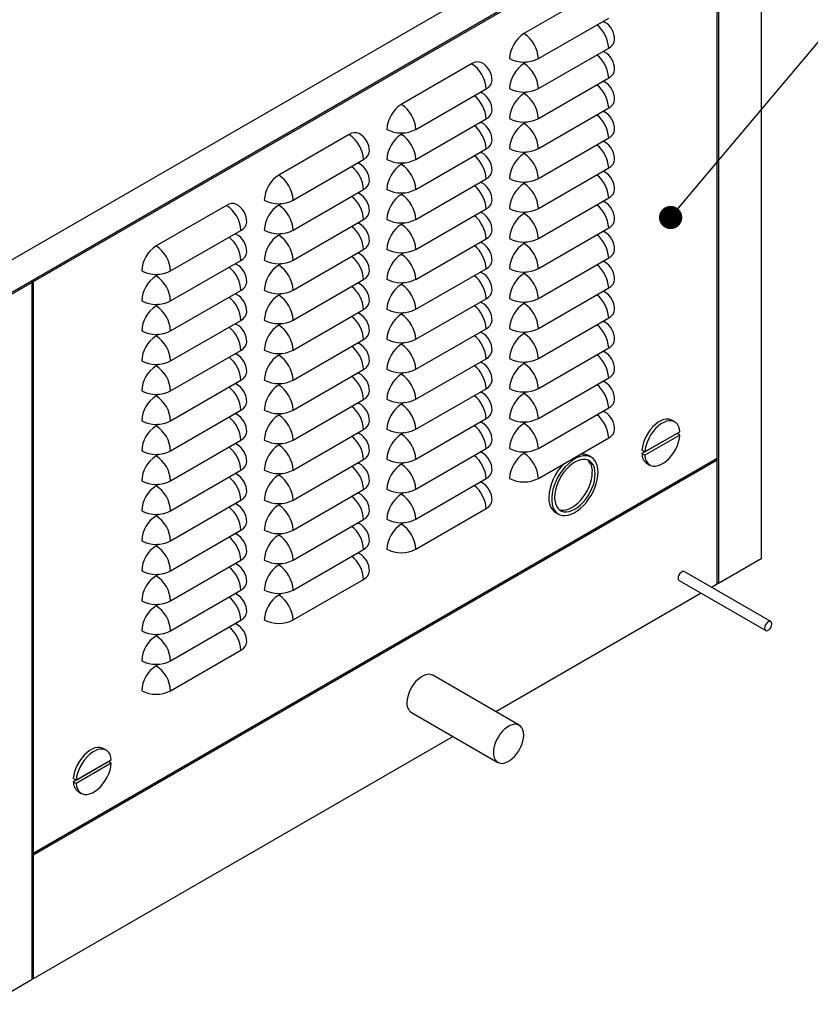
# Model space of a CAD drawing. Units: inches. Extents: x 0.3 to 10.6, y 0.4 to 8.2.
# Drawn here: x 2.5 to 3.5, y 4.7 to 6 of the extents above; entities that cross this region are included whole.
import ezdxf

# ---------------------------------------------------------------- set-up
doc = ezdxf.new("R2010")
doc.units = ezdxf.units.IN
doc.header["$MEASUREMENT"] = 0
doc.linetypes.add('SLD-Solid', pattern=[0])
doc.layers.add('DIMENSIONS', color=248, linetype='SLD-Solid')
doc.styles.get("Standard").update_dxf_attribs({"font": 'GOTHIC.TTF'})
doc.dimstyles.new('SLDDIMSTYLE6', dxfattribs={"dimtxt": 0.18, "dimasz": 0.03, "dimexe": 0, "dimexo": 0.0625, "dimgap": 0, "dimtad": 0, "dimtih": 1, "dimtoh": 1, "dimdec": 0, "dimrnd": 1e-09, "dimzin": 0, "dimdsep": 46, "dimtxsty": 'Standard', "dimblk1": 'DOT', "dimblk2": 'DOT', "dimsah": 1, "dimcen": 0.09, "dimadec": 0, "dimazin": 0, "dimtfac": 0.03, "dimtdec": 0, "dimtofl": 0, "dimtmove": 0, "dimatfit": 3, "dimldrblk": 'DOT', "dimfxl": 1, "dimfrac": 2, "dimtolj": 1, "dimtzin": 0, "dimarcsym": 0})

# ---------------------------------------------------------------- blocks, each defined once
blk = doc.blocks.new('_Dot')
at = {"color": 0, "linetype": 'ByBlock', "lineweight": -2}
blk.add_line((-0.5, 0), (-1, 0), dxfattribs=at)
at = {"color": 0, "linetype": 'ByBlock', "const_width": 0.5}
blk.add_lwpolyline([(-0.25, 0, 1), (0.25, 0, 1)], format="xyb", close=True, dxfattribs=at)

msp = doc.modelspace()

# ---------------------------------------------------------------- linework, layer by layer
at = {"color": 7, "linetype": 'SLD-Solid'}
for p, q in [((3.46746, 6.23533), (2.47194, 5.66063)), ((2.47194, 5.619), (3.46746, 6.1937)), ((3.46746, 6.19101), (3.46746, 5.29172)), ((3.41089, 6.15835), (2.52851, 5.64897)), ((3.41089, 5.42108), (3.41089, 6.15835)), ((3.41238, 6.15921), (3.41238, 5.25992)), ((3.2523, 6.02144), (3.1616, 5.96908)), ((3.18021, 5.93685), (3.27091, 5.98921)), ((3.26346, 5.98491), (3.26426, 5.98464)), ((3.26426, 5.98464), (3.26546, 5.98406)), ((3.18021, 5.89817), (3.27091, 5.95053)), ((3.26346, 5.94623), (3.26426, 5.94596)), ((3.26426, 5.94596), (3.26546, 5.94539)), ((3.16533, 5.93256), (3.1616, 5.9304)), ((3.09413, 5.93013), (3.00344, 5.87777)), ((3.18021, 5.85949), (3.27091, 5.91185)), ((3.26346, 5.90755), (3.26426, 5.90728)), ((3.26426, 5.90728), (3.26546, 5.90671)), ((3.02204, 5.84554), (3.11274, 5.8979)), ((3.10529, 5.8936), (3.10609, 5.89333)), ((3.10609, 5.89333), (3.10729, 5.89275)), ((3.16533, 5.89388), (3.1616, 5.89173)), ((3.18021, 5.82082), (3.27091, 5.87317)), ((3.26346, 5.86888), (3.26426, 5.8686)), ((3.26426, 5.8686), (3.26546, 5.86803)), ((3.02204, 5.80686), (3.11274, 5.85922)), ((3.10529, 5.85492), (3.10609, 5.85465)), ((3.16533, 5.8552), (3.1616, 5.85305)), ((3.10609, 5.85465), (3.10729, 5.85408)), ((2.93596, 5.83882), (2.84527, 5.78646)), ((3.00716, 5.84125), (3.00344, 5.83909)), ((3.18021, 5.78214), (3.27091, 5.8345)), ((3.26346, 5.8302), (3.26426, 5.82993)), ((3.26426, 5.82993), (3.26546, 5.82935)), ((3.02204, 5.76819), (3.11274, 5.82054)), ((2.86387, 5.75423), (2.95457, 5.80659)), ((3.10529, 5.81624), (3.10609, 5.81597)), ((3.10609, 5.81597), (3.10729, 5.8154)), ((3.16533, 5.81652), (3.1616, 5.81437)), ((2.94712, 5.80229), (2.94792, 5.80202)), ((2.94792, 5.80202), (2.94912, 5.80145)), ((3.00716, 5.80257), (3.00344, 5.80042)), ((3.18021, 5.74346), (3.27091, 5.79582)), ((3.26346, 5.79152), (3.26426, 5.79125)), ((3.02204, 5.72951), (3.11274, 5.78187)), ((3.26426, 5.79125), (3.26546, 5.79067)), ((2.86387, 5.71556), (2.95457, 5.76791)), ((3.10529, 5.77757), (3.10609, 5.7773)), ((3.10609, 5.7773), (3.10729, 5.77672)), ((3.16533, 5.77784), (3.1616, 5.77569)), ((2.94712, 5.76361), (2.94792, 5.76334)), ((2.94792, 5.76334), (2.94912, 5.76277)), ((3.00716, 5.76389), (3.00344, 5.76174)), ((3.18021, 5.70478), (3.27091, 5.75714)), ((2.77779, 5.74751), (2.6871, 5.69516)), ((2.84899, 5.74994), (2.84527, 5.74779)), ((3.02204, 5.69083), (3.11274, 5.74319)), ((3.26346, 5.75284), (3.26426, 5.75257)), ((3.26426, 5.75257), (3.26546, 5.75199)), ((2.86387, 5.67688), (2.95457, 5.72923)), ((3.10529, 5.73889), (3.10609, 5.73862)), ((3.10609, 5.73862), (3.10729, 5.73804)), ((3.16533, 5.73916), (3.1616, 5.73701)), ((2.70571, 5.66293), (2.7964, 5.71528)), ((2.94712, 5.72494), (2.94792, 5.72466)), ((2.94792, 5.72466), (2.94912, 5.72409)), ((3.00716, 5.72521), (3.00344, 5.72306)), ((3.18021, 5.6661), (3.27091, 5.71846)), ((2.78895, 5.71098), (2.78975, 5.71071)), ((2.78975, 5.71071), (2.79095, 5.71014)), ((2.84899, 5.71126), (2.84527, 5.70911)), ((3.02204, 5.65215), (3.11274, 5.70451)), ((3.26346, 5.71416), (3.26426, 5.71389)), ((3.26426, 5.71389), (3.26546, 5.71332)), ((2.86387, 5.6382), (2.95457, 5.69056)), ((3.10529, 5.70021), (3.10609, 5.69994)), ((3.10609, 5.69994), (3.10729, 5.69936)), ((3.16533, 5.70049), (3.1616, 5.69833)), ((2.94712, 5.68626), (2.94792, 5.68599)), ((2.94792, 5.68599), (2.94912, 5.68541)), ((3.00716, 5.68653), (3.00344, 5.68438)), ((3.18021, 5.62743), (3.27091, 5.67978)), ((2.70571, 5.62425), (2.7964, 5.6766)), ((2.78895, 5.67231), (2.78975, 5.67203)), ((2.78975, 5.67203), (2.79095, 5.67146)), ((2.84899, 5.67258), (2.84527, 5.67043)), ((3.02204, 5.61347), (3.11274, 5.66583)), ((3.26346, 5.67548), (3.26426, 5.67521)), ((3.26426, 5.67521), (3.26546, 5.67464)), ((2.69083, 5.65863), (2.6871, 5.65648)), ((2.86387, 5.59952), (2.95457, 5.65188)), ((3.10529, 5.66153), (3.10609, 5.66126)), ((3.10609, 5.66126), (3.10729, 5.66069)), ((3.16533, 5.66181), (3.1616, 5.65966)), ((2.52702, 5.64811), (2.47194, 5.61631)), ((2.52671, 5.64865), (2.52676, 5.64895)), ((2.52677, 5.6484), (2.52671, 5.64865)), ((2.52676, 5.64895), (2.52689, 5.64918)), ((2.5269, 5.6482), (2.52677, 5.6484)), ((2.52689, 5.64918), (2.52702, 5.64928)), ((2.52702, 5.64811), (2.5269, 5.6482)), ((2.52702, 5.64928), (2.52727, 5.64936)), ((2.52702, 4.74882), (2.52702, 5.64811)), ((2.52727, 5.64936), (2.52755, 5.64934)), ((2.52755, 5.64934), (2.52788, 5.64926)), ((2.52788, 5.64926), (2.52825, 5.64911)), ((2.52825, 5.64911), (2.52851, 5.64897)), ((2.52851, 5.64897), (2.52851, 4.91169)), ((2.94712, 5.64758), (2.94792, 5.64731)), ((2.94792, 5.64731), (2.94912, 5.64673)), ((3.00716, 5.64786), (3.00344, 5.6457)), ((3.18021, 5.58875), (3.27091, 5.6411)), ((2.70571, 5.58557), (2.7964, 5.63793)), ((2.78895, 5.63363), (2.78975, 5.63336)), ((2.78975, 5.63336), (2.79095, 5.63278)), ((2.84899, 5.6339), (2.84527, 5.63175)), ((3.02204, 5.57479), (3.11274, 5.62715)), ((3.26346, 5.63681), (3.26426, 5.63653)), ((3.26426, 5.63653), (3.26546, 5.63596)), ((2.69083, 5.61995), (2.6871, 5.6178)), ((3.10529, 5.62285), (3.10609, 5.62258)), ((3.10609, 5.62258), (3.10729, 5.62201)), ((3.16533, 5.62313), (3.1616, 5.62098)), ((2.86387, 5.56084), (2.95457, 5.6132)), ((2.94712, 5.6089), (2.94792, 5.60863)), ((2.94792, 5.60863), (2.94912, 5.60805)), ((3.00716, 5.60918), (3.00344, 5.60703)), ((3.18021, 5.55007), (3.27091, 5.60243)), ((2.70571, 5.54689), (2.7964, 5.59925)), ((2.78895, 5.59495), (2.78975, 5.59468)), ((2.78975, 5.59468), (2.79095, 5.5941)), ((2.84899, 5.59522), (2.84527, 5.59307)), ((3.02204, 5.53612), (3.11274, 5.58847)), ((3.26346, 5.59813), (3.26426, 5.59786)), ((3.26426, 5.59786), (3.26546, 5.59728)), ((2.69083, 5.58127), (2.6871, 5.57912)), ((3.10529, 5.58418), (3.10609, 5.5839)), ((3.10609, 5.5839), (3.10729, 5.58333)), ((3.16533, 5.58445), (3.1616, 5.5823)), ((2.86387, 5.52216), (2.95457, 5.57452)), ((2.94712, 5.57022), (2.94792, 5.56995)), ((2.94792, 5.56995), (2.94912, 5.56938)), ((3.00716, 5.5705), (3.00344, 5.56835)), ((3.18021, 5.51139), (3.27091, 5.56375)), ((2.70571, 5.50821), (2.7964, 5.56057)), ((2.78895, 5.55627), (2.78975, 5.556)), ((2.78975, 5.556), (2.79095, 5.55542)), ((2.84899, 5.55655), (2.84527, 5.55439)), ((3.26346, 5.55945), (3.26426, 5.55918)), ((3.26426, 5.55918), (3.26546, 5.5586)), ((2.69083, 5.54259), (2.6871, 5.54044)), ((3.02204, 5.49744), (3.11274, 5.5498)), ((3.10529, 5.5455), (3.10609, 5.54523)), ((3.10609, 5.54523), (3.10729, 5.54465)), ((3.16533, 5.54577), (3.1616, 5.54362)), ((2.86387, 5.48349), (2.95457, 5.53584)), ((2.94712, 5.53154), (2.94792, 5.53127)), ((2.94792, 5.53127), (2.94912, 5.5307)), ((3.00716, 5.53182), (3.00344, 5.52967)), ((3.18021, 5.47271), (3.27091, 5.52507)), ((2.70571, 5.46953), (2.7964, 5.52189)), ((2.78895, 5.51759), (2.78975, 5.51732)), ((2.78975, 5.51732), (2.79095, 5.51675)), ((2.84899, 5.51787), (2.84527, 5.51572)), ((3.26346, 5.52077), (3.26426, 5.5205)), ((3.26426, 5.5205), (3.26546, 5.51992)), ((2.69083, 5.50392), (2.6871, 5.50176)), ((3.02204, 5.45876), (3.11274, 5.51112)), ((3.10529, 5.50682), (3.10609, 5.50655)), ((3.10609, 5.50655), (3.10729, 5.50597)), ((3.16533, 5.50709), (3.1616, 5.50494)), ((2.86387, 5.44481), (2.95457, 5.49717)), ((2.94712, 5.49287), (2.94792, 5.4926)), ((2.94792, 5.4926), (2.94912, 5.49202)), ((3.00716, 5.49314), (3.00344, 5.49099)), ((2.70571, 5.43086), (2.7964, 5.48321)), ((2.78895, 5.47891), (2.78975, 5.47864)), ((2.78975, 5.47864), (2.79095, 5.47807)), ((2.84899, 5.47919), (2.84527, 5.47704)), ((3.18021, 5.43403), (3.27091, 5.48639)), ((3.26346, 5.48209), (3.26426, 5.48182)), ((3.26426, 5.48182), (3.26546, 5.48125)), ((2.69083, 5.46524), (2.6871, 5.46309)), ((3.02204, 5.42008), (3.11274, 5.47244)), ((3.10529, 5.46814), (3.10609, 5.46787)), ((3.10609, 5.46787), (3.10729, 5.46729)), ((3.16533, 5.46842), (3.1616, 5.46626)), ((3.32778, 5.46181), (3.32461, 5.45812)), ((3.33116, 5.46503), (3.32778, 5.46181)), ((3.33468, 5.4677), (3.33116, 5.46503)), ((3.33488, 5.46289), (3.3315, 5.45967)), ((3.33823, 5.46976), (3.33468, 5.4677)), ((3.3384, 5.46555), (3.33488, 5.46289)), ((3.34175, 5.47114), (3.33823, 5.46976)), ((3.34195, 5.46761), (3.3384, 5.46555)), ((3.34513, 5.47183), (3.34175, 5.47114)), ((3.34547, 5.469), (3.34195, 5.46761)), ((3.3483, 5.4718), (3.34513, 5.47183)), ((3.34885, 5.46968), (3.34547, 5.469)), ((3.35118, 5.47105), (3.3483, 5.4718)), ((3.35202, 5.46965), (3.34885, 5.46968)), ((3.35252, 5.4704), (3.35118, 5.47105)), ((3.3549, 5.46891), (3.35202, 5.46965)), ((3.35624, 5.46825), (3.35252, 5.4704)), ((3.35742, 5.46746), (3.3549, 5.46891)), ((3.35952, 5.46535), (3.35742, 5.46746)), ((3.36114, 5.46264), (3.35952, 5.46535)), ((3.36225, 5.45937), (3.36114, 5.46264)), ((2.86387, 5.40613), (2.95457, 5.45849)), ((2.94712, 5.45419), (2.94792, 5.45392)), ((2.94792, 5.45392), (2.94912, 5.45334)), ((3.00716, 5.45446), (3.00344, 5.45231)), ((3.3591, 5.4535), (3.31381, 5.42735)), ((3.31921, 5.4497), (3.31711, 5.44517)), ((3.31753, 5.4295), (3.36282, 5.45565)), ((3.36282, 5.45135), (3.31753, 5.4252)), ((3.32173, 5.45405), (3.31921, 5.4497)), ((3.32461, 5.45812), (3.32173, 5.45405)), ((3.32545, 5.4519), (3.32293, 5.44755)), ((3.32833, 5.45597), (3.32545, 5.4519)), ((3.3315, 5.45967), (3.32833, 5.45597)), ((3.36282, 5.45135), (3.3591, 5.4535)), ((3.36282, 5.45565), (3.36225, 5.45937)), ((3.36225, 5.44697), (3.36282, 5.45135)), ((2.70571, 5.39218), (2.7964, 5.44453)), ((2.78895, 5.44024), (2.78975, 5.43996)), ((2.78975, 5.43996), (2.79095, 5.43939)), ((2.84899, 5.44051), (2.84527, 5.43836)), ((3.18021, 5.39536), (3.27091, 5.44771)), ((3.31438, 5.43603), (3.31381, 5.43165)), ((3.31549, 5.44058), (3.31438, 5.43603)), ((3.31711, 5.44517), (3.31549, 5.44058)), ((3.31921, 5.43843), (3.3181, 5.43388)), ((3.32083, 5.44302), (3.31921, 5.43843)), ((3.32293, 5.44755), (3.32083, 5.44302)), ((3.35742, 5.4333), (3.35952, 5.43783)), ((3.35952, 5.43783), (3.36114, 5.44242)), ((3.36114, 5.44242), (3.36225, 5.44697)), ((2.69083, 5.42656), (2.6871, 5.42441)), ((3.02204, 5.3814), (3.11274, 5.43376)), ((3.10529, 5.42946), (3.10609, 5.42919)), ((3.10609, 5.42919), (3.10729, 5.42862)), ((3.16533, 5.42974), (3.1616, 5.42759)), ((3.23425, 5.42365), (3.23031, 5.42214)), ((3.23807, 5.42449), (3.23425, 5.42365)), ((3.2417, 5.42464), (3.23807, 5.42449)), ((3.24507, 5.4241), (3.2417, 5.42464)), ((3.24848, 5.42268), (3.24476, 5.42483)), ((3.24812, 5.42288), (3.24507, 5.4241)), ((3.31753, 5.4295), (3.31381, 5.43165)), ((3.31753, 5.4252), (3.31381, 5.42735)), ((3.3181, 5.43388), (3.31753, 5.4295)), ((3.31753, 5.4252), (3.3181, 5.42148)), ((3.34885, 5.42118), (3.35202, 5.42488)), ((3.35202, 5.42488), (3.3549, 5.42895)), ((3.3549, 5.42895), (3.35742, 5.4333)), ((3.41089, 5.42108), (2.52851, 4.91169)), ((2.52851, 4.90997), (3.41089, 5.41936)), ((2.86387, 5.36745), (2.95457, 5.41981)), ((2.94712, 5.41551), (2.94792, 5.41524)), ((2.94792, 5.41524), (2.94912, 5.41466)), ((3.00716, 5.41579), (3.00344, 5.41363)), ((3.21844, 5.41391), (3.21471, 5.4101)), ((3.21992, 5.4108), (3.21642, 5.40727)), ((3.22233, 5.41723), (3.21844, 5.41391)), ((3.22358, 5.41383), (3.21992, 5.4108)), ((3.22631, 5.41999), (3.22233, 5.41723)), ((3.22731, 5.41629), (3.22358, 5.41383)), ((3.23031, 5.42214), (3.22631, 5.41999)), ((3.23104, 5.41813), (3.22731, 5.41629)), ((3.2347, 5.41933), (3.23104, 5.41813)), ((3.2382, 5.41984), (3.2347, 5.41933)), ((3.24148, 5.41967), (3.2382, 5.41984)), ((3.24448, 5.41881), (3.24148, 5.41967)), ((3.24712, 5.41728), (3.24448, 5.41881)), ((3.24937, 5.41511), (3.24712, 5.41728)), ((3.25081, 5.421), (3.24812, 5.42288)), ((3.25116, 5.41236), (3.24937, 5.41511)), ((3.25307, 5.4185), (3.25081, 5.421)), ((3.25247, 5.40906), (3.25116, 5.41236)), ((3.25487, 5.41542), (3.25307, 5.4185)), ((3.25619, 5.41182), (3.25487, 5.41542)), ((3.25698, 5.40775), (3.25619, 5.41182)), ((3.3181, 5.42148), (3.31921, 5.41821)), ((3.31921, 5.41821), (3.32083, 5.4155)), ((3.32039, 5.41475), (3.32411, 5.4126)), ((3.32083, 5.4155), (3.32293, 5.41339)), ((3.32293, 5.41339), (3.32545, 5.41194)), ((3.32545, 5.41194), (3.32833, 5.4112)), ((3.32833, 5.4112), (3.3315, 5.41117)), ((3.3315, 5.41117), (3.33488, 5.41186)), ((3.33488, 5.41186), (3.3384, 5.41324)), ((3.3384, 5.41324), (3.34195, 5.4153)), ((3.34195, 5.4153), (3.34547, 5.41797)), ((3.34547, 5.41797), (3.34885, 5.42118)), ((3.41089, 5.25906), (3.41089, 5.41936)), ((2.70571, 5.3535), (2.7964, 5.40586)), ((2.78895, 5.40156), (2.78975, 5.40129)), ((2.78975, 5.40129), (2.79095, 5.40071)), ((2.84899, 5.40183), (2.84527, 5.39968)), ((3.20798, 5.40126), (3.2051, 5.39639)), ((3.21014, 5.39898), (3.20749, 5.3944)), ((3.2112, 5.40585), (3.20798, 5.40126)), ((3.21313, 5.4033), (3.21014, 5.39898)), ((3.21471, 5.4101), (3.2112, 5.40585)), ((3.21642, 5.40727), (3.21313, 5.4033)), ((3.24874, 5.39415), (3.24954, 5.39883)), ((3.24954, 5.39883), (3.24981, 5.4033)), ((3.25326, 5.4053), (3.25247, 5.40906)), ((3.25353, 5.40115), (3.25326, 5.4053)), ((3.25326, 5.39669), (3.25353, 5.40115)), ((3.25619, 5.39355), (3.25698, 5.39853)), ((3.25725, 5.4033), (3.25698, 5.40775)), ((3.25698, 5.39853), (3.25725, 5.4033)), ((2.69083, 5.38788), (2.6871, 5.38573)), ((3.02204, 5.34273), (3.11274, 5.39508)), ((3.10529, 5.39078), (3.10609, 5.39051)), ((3.10609, 5.39051), (3.10729, 5.38994)), ((3.20059, 5.38618), (3.19903, 5.38103)), ((3.20263, 5.39133), (3.20059, 5.38618)), ((3.2051, 5.39639), (3.20263, 5.39133)), ((3.20525, 5.38965), (3.20346, 5.38482)), ((3.20749, 5.3944), (3.20525, 5.38965)), ((3.24564, 5.38453), (3.24744, 5.38935)), ((3.24744, 5.38935), (3.24874, 5.39415)), ((3.24937, 5.38238), (3.25116, 5.3872)), ((3.25116, 5.3872), (3.25247, 5.39201)), ((3.25247, 5.39201), (3.25326, 5.39669)), ((3.25307, 5.38326), (3.25487, 5.38843)), ((3.25487, 5.38843), (3.25619, 5.39355)), ((2.86387, 5.32877), (2.95457, 5.38113)), ((2.94712, 5.37683), (2.94792, 5.37656)), ((2.94792, 5.37656), (2.94912, 5.37599)), ((3.00716, 5.37711), (3.00344, 5.37496)), ((3.19797, 5.37596), (3.19744, 5.37108)), ((3.19903, 5.38103), (3.19797, 5.37596)), ((3.20136, 5.37534), (3.20109, 5.37088)), ((3.20215, 5.38002), (3.20136, 5.37534)), ((3.20346, 5.38482), (3.20215, 5.38002)), ((3.23776, 5.37087), (3.24076, 5.37519)), ((3.24076, 5.37519), (3.2434, 5.37977)), ((3.24148, 5.36873), (3.24448, 5.37304)), ((3.2434, 5.37977), (3.24564, 5.38453)), ((3.24448, 5.37304), (3.24712, 5.37762)), ((3.24507, 5.36843), (3.24812, 5.37318)), ((3.24712, 5.37762), (3.24937, 5.38238)), ((3.24812, 5.37318), (3.25081, 5.37815)), ((3.25081, 5.37815), (3.25307, 5.38326)), ((2.70571, 5.31482), (2.7964, 5.36718)), ((2.78895, 5.36288), (2.78975, 5.36261)), ((2.78975, 5.36261), (2.79095, 5.36203)), ((2.84899, 5.36315), (2.84527, 5.361)), ((3.19365, 5.37088), (3.19391, 5.36642)), ((3.19391, 5.36642), (3.19471, 5.36236)), ((3.19471, 5.36236), (3.19602, 5.35875)), ((3.19744, 5.37108), (3.19744, 5.36646)), ((3.19744, 5.36646), (3.19797, 5.36219)), ((3.19797, 5.36219), (3.19903, 5.35834)), ((3.20109, 5.37088), (3.20136, 5.36672)), ((3.20136, 5.36672), (3.20215, 5.36296)), ((3.20215, 5.36296), (3.20346, 5.35967)), ((3.20346, 5.35967), (3.20525, 5.35691)), ((3.22359, 5.35788), (3.22732, 5.36035)), ((3.22732, 5.36035), (3.23097, 5.36337)), ((3.23097, 5.36337), (3.23448, 5.36691)), ((3.23104, 5.3582), (3.2347, 5.36123)), ((3.23425, 5.35639), (3.23807, 5.35996)), ((3.23448, 5.36691), (3.23776, 5.37087)), ((3.2347, 5.36123), (3.2382, 5.36476)), ((3.23807, 5.35996), (3.2417, 5.364)), ((3.2382, 5.36476), (3.24148, 5.36873)), ((3.2417, 5.364), (3.24507, 5.36843)), ((2.69083, 5.3492), (2.6871, 5.34705)), ((3.02204, 5.30405), (3.11274, 5.3564)), ((3.19602, 5.35875), (3.19783, 5.35567)), ((3.19783, 5.35567), (3.20009, 5.35317)), ((3.19903, 5.35834), (3.20059, 5.35499)), ((3.20009, 5.35317), (3.20242, 5.35149)), ((3.20059, 5.35499), (3.20263, 5.3522)), ((3.20242, 5.35149), (3.20614, 5.34934)), ((3.20263, 5.3522), (3.2051, 5.35)), ((3.2051, 5.35), (3.20798, 5.34845)), ((3.20525, 5.35691), (3.20749, 5.35475)), ((3.207, 5.35514), (3.20941, 5.35451)), ((3.20749, 5.35475), (3.21014, 5.35322)), ((3.20798, 5.34845), (3.2112, 5.34757)), ((3.20941, 5.35451), (3.2127, 5.35433)), ((3.21014, 5.35322), (3.21313, 5.35236)), ((3.2112, 5.34757), (3.21471, 5.34737)), ((3.2127, 5.35433), (3.2162, 5.35485)), ((3.21313, 5.35236), (3.21642, 5.35218)), ((3.21471, 5.34737), (3.21844, 5.34787)), ((3.2162, 5.35485), (3.21986, 5.35604)), ((3.21642, 5.35218), (3.21992, 5.3527)), ((3.21844, 5.34787), (3.22233, 5.34904)), ((3.21986, 5.35604), (3.22359, 5.35788)), ((3.21992, 5.3527), (3.22358, 5.35389)), ((3.22233, 5.34904), (3.22631, 5.35088)), ((3.22358, 5.35389), (3.22731, 5.35574)), ((3.22631, 5.35088), (3.23031, 5.35334)), ((3.22731, 5.35574), (3.23104, 5.3582)), ((3.23031, 5.35334), (3.23425, 5.35639)), ((2.86387, 5.29009), (2.95457, 5.34245)), ((2.94712, 5.33815), (2.94792, 5.33788)), ((2.94792, 5.33788), (2.94912, 5.33731)), ((3.00716, 5.33843), (3.00344, 5.33628)), ((2.70571, 5.27614), (2.7964, 5.3285)), ((2.78895, 5.3242), (2.78975, 5.32393)), ((2.78975, 5.32393), (2.79095, 5.32335)), ((2.84899, 5.32448), (2.84527, 5.32233)), ((2.69083, 5.31052), (2.6871, 5.30837)), ((2.86387, 5.25142), (2.95457, 5.30377)), ((2.94712, 5.29947), (2.94792, 5.2992)), ((2.94792, 5.2992), (2.94912, 5.29863)), ((2.70571, 5.23746), (2.7964, 5.28982)), ((2.78895, 5.28552), (2.78975, 5.28525)), ((2.78975, 5.28525), (2.79095, 5.28468)), ((2.84899, 5.2858), (2.84527, 5.28365)), ((3.46746, 5.29172), (3.41238, 5.25992)), ((2.69083, 5.27185), (2.6871, 5.26969)), ((3.36155, 5.27077), (3.36074, 5.26869)), ((3.36279, 5.27269), (3.36155, 5.27077)), ((3.3643, 5.2742), (3.36279, 5.27269)), ((3.36592, 5.27514), (3.3643, 5.2742)), ((3.36744, 5.27537), (3.36592, 5.27514)), ((3.3684, 5.27508), (3.36744, 5.27537)), ((3.48005, 5.21062), (3.3684, 5.27508)), ((2.86387, 5.21274), (2.95457, 5.2651)), ((3.36074, 5.26869), (3.36046, 5.26669)), ((3.36182, 5.26368), (3.47347, 5.19923)), ((3.41089, 5.25906), (3.40352, 5.2548)), ((2.70571, 5.19879), (2.7964, 5.25114)), ((2.78895, 5.24684), (2.78975, 5.24657)), ((2.78975, 5.24657), (2.79095, 5.246)), ((2.84899, 5.24712), (2.84527, 5.24497)), ((3.39036, 5.24721), (3.12554, 5.09433)), ((2.69083, 5.23317), (2.6871, 5.23102)), ((2.70571, 5.16011), (2.7964, 5.21247)), ((2.78895, 5.20817), (2.78975, 5.20789)), ((2.78975, 5.20789), (2.79095, 5.20732)), ((3.47443, 5.20823), (3.4732, 5.20632)), ((3.47595, 5.20975), (3.47443, 5.20823)), ((3.47757, 5.21068), (3.47595, 5.20975)), ((3.47909, 5.21092), (3.47757, 5.21068)), ((3.48032, 5.21044), (3.47909, 5.21092)), ((3.48113, 5.20929), (3.48032, 5.21044)), ((3.48141, 5.20761), (3.48113, 5.20929)), ((3.48113, 5.20561), (3.48141, 5.20761)), ((2.69083, 5.19449), (2.6871, 5.19234)), ((3.47239, 5.20424), (3.47211, 5.20224)), ((3.47211, 5.20224), (3.47239, 5.20056)), ((3.4732, 5.20632), (3.47239, 5.20424)), ((3.47239, 5.20056), (3.4732, 5.19941)), ((3.4732, 5.19941), (3.47443, 5.19893)), ((3.47443, 5.19893), (3.47595, 5.19917)), ((3.47595, 5.19917), (3.47757, 5.2001)), ((3.47757, 5.2001), (3.47909, 5.20162)), ((3.47909, 5.20162), (3.48032, 5.20353)), ((3.48032, 5.20353), (3.48113, 5.20561)), ((2.70571, 5.12143), (2.7964, 5.17379)), ((2.69083, 5.15581), (2.6871, 5.15366)), ((3.02232, 5.13362), (3.01948, 5.13021)), ((3.02537, 5.13659), (3.02232, 5.13362)), ((3.02855, 5.13904), (3.02537, 5.13659)), ((3.03178, 5.14091), (3.02855, 5.13904)), ((3.03496, 5.14213), (3.03178, 5.14091)), ((3.03801, 5.14268), (3.03496, 5.14213)), ((3.04085, 5.14255), (3.03801, 5.14268)), ((3.0434, 5.14173), (3.04085, 5.14255)), ((3.04398, 5.14142), (3.0434, 5.14173)), ((3.15563, 5.07697), (3.04398, 5.14142)), ((3.01298, 5.11831), (3.01169, 5.11415)), ((3.01475, 5.12245), (3.01298, 5.11831)), ((3.01693, 5.12645), (3.01475, 5.12245)), ((3.01948, 5.13021), (3.01693, 5.12645)), ((3.01089, 5.11008), (3.01063, 5.10621)), ((3.01169, 5.11415), (3.01089, 5.11008)), ((3.01635, 5.09356), (3.128, 5.02911)), ((3.13397, 5.06917), (3.13113, 5.06576)), ((3.13702, 5.07214), (3.13397, 5.06917)), ((3.1402, 5.07459), (3.13702, 5.07214)), ((3.14343, 5.07645), (3.1402, 5.07459)), ((3.14661, 5.07768), (3.14343, 5.07645)), ((3.14966, 5.07823), (3.14661, 5.07768)), ((3.1525, 5.07809), (3.14966, 5.07823)), ((3.15505, 5.07728), (3.1525, 5.07809)), ((3.15723, 5.0758), (3.15505, 5.07728)), ((3.159, 5.0737), (3.15723, 5.0758)), ((3.16029, 5.07103), (3.159, 5.0737)), ((3.16109, 5.06788), (3.16029, 5.07103)), ((3.16135, 5.06432), (3.16109, 5.06788)), ((3.07028, 5.06243), (2.52851, 4.74967)), ((3.1264, 5.05799), (3.12463, 5.05386)), ((3.12858, 5.062), (3.1264, 5.05799)), ((3.13113, 5.06576), (3.12858, 5.062)), ((3.159, 5.05222), (3.16029, 5.05638)), ((3.16029, 5.05638), (3.16109, 5.06045)), ((3.16109, 5.06045), (3.16135, 5.06432)), ((2.60116, 5.04426), (2.59765, 5.04159)), ((2.60472, 5.04631), (2.60116, 5.04426)), ((2.60489, 5.04211), (2.60137, 5.03944)), ((2.60824, 5.0477), (2.60472, 5.04631)), ((2.60844, 5.04416), (2.60489, 5.04211)), ((2.61162, 5.04838), (2.60824, 5.0477)), ((2.61196, 5.04555), (2.60844, 5.04416)), ((2.61479, 5.04835), (2.61162, 5.04838)), ((2.61534, 5.04624), (2.61196, 5.04555)), ((2.61767, 5.04761), (2.61479, 5.04835)), ((2.61851, 5.0462), (2.61534, 5.04624)), ((2.61901, 5.04695), (2.61767, 5.04761)), ((2.62139, 5.04546), (2.61851, 5.0462)), ((2.62273, 5.04481), (2.61901, 5.04695)), ((2.62391, 5.04401), (2.62139, 5.04546)), ((2.62601, 5.04191), (2.62391, 5.04401)), ((3.12254, 5.04563), (3.12228, 5.04176)), ((3.12333, 5.04969), (3.12254, 5.04563)), ((3.12463, 5.05386), (3.12333, 5.04969)), ((3.1525, 5.04032), (3.15505, 5.04408)), ((3.15505, 5.04408), (3.15723, 5.04808)), ((3.15723, 5.04808), (3.159, 5.05222)), ((2.62559, 5.03005), (2.5803, 5.00391)), ((2.58402, 5.00605), (2.62931, 5.0322)), ((2.58822, 5.0306), (2.5857, 5.02625)), ((2.5911, 5.03468), (2.58822, 5.0306)), ((2.59427, 5.03837), (2.5911, 5.03468)), ((2.59482, 5.03253), (2.59194, 5.02845)), ((2.59765, 5.04159), (2.59427, 5.03837)), ((2.59799, 5.03622), (2.59482, 5.03253)), ((2.60137, 5.03944), (2.59799, 5.03622)), ((2.62931, 5.0279), (2.62559, 5.03005)), ((2.62763, 5.03919), (2.62601, 5.04191)), ((2.62874, 5.03593), (2.62763, 5.03919)), ((2.62931, 5.0322), (2.62874, 5.03593)), ((3.12228, 5.04176), (3.12254, 5.0382)), ((3.12254, 5.0382), (3.12333, 5.03504)), ((3.12333, 5.03504), (3.12463, 5.03238)), ((3.12463, 5.03238), (3.1264, 5.03028)), ((3.1264, 5.03028), (3.12858, 5.0288)), ((3.13702, 5.0284), (3.1402, 5.02962)), ((3.1402, 5.02962), (3.14343, 5.03148)), ((3.14343, 5.03148), (3.14661, 5.03393)), ((3.14661, 5.03393), (3.14966, 5.03691)), ((3.14966, 5.03691), (3.1525, 5.04032)), ((2.58198, 5.01713), (2.58087, 5.01259)), ((2.5836, 5.02172), (2.58198, 5.01713)), ((2.5857, 5.02625), (2.5836, 5.02172)), ((2.62931, 5.0279), (2.58402, 5.00176)), ((2.58732, 5.01957), (2.5857, 5.01498)), ((2.58942, 5.0241), (2.58732, 5.01957)), ((2.59194, 5.02845), (2.58942, 5.0241)), ((2.62601, 5.01438), (2.62763, 5.01898)), ((2.62763, 5.01898), (2.62874, 5.02352)), ((2.62874, 5.02352), (2.62931, 5.0279)), ((3.12858, 5.0288), (3.13113, 5.02798)), ((3.13113, 5.02798), (3.13397, 5.02784)), ((3.13397, 5.02784), (3.13702, 5.0284)), ((2.58087, 5.01259), (2.5803, 5.0082)), ((2.58402, 5.00605), (2.5803, 5.0082)), ((2.58459, 5.01044), (2.58402, 5.00605)), ((2.5857, 5.01498), (2.58459, 5.01044)), ((2.61851, 5.00143), (2.62139, 5.0055)), ((2.62139, 5.0055), (2.62391, 5.00986)), ((2.62391, 5.00986), (2.62601, 5.01438)), ((2.58402, 5.00176), (2.5803, 5.00391)), ((2.58402, 5.00176), (2.58459, 4.99803)), ((2.58459, 4.99803), (2.5857, 4.99477)), ((2.5857, 4.99477), (2.58732, 4.99205)), ((2.58688, 4.9913), (2.5906, 4.98915)), ((2.58732, 4.99205), (2.58942, 4.98994)), ((2.60489, 4.98979), (2.60844, 4.99185)), ((2.60844, 4.99185), (2.61196, 4.99452)), ((2.61196, 4.99452), (2.61534, 4.99774)), ((2.61534, 4.99774), (2.61851, 5.00143)), ((2.58942, 4.98994), (2.59194, 4.9885)), ((2.59194, 4.9885), (2.59482, 4.98775)), ((2.59482, 4.98775), (2.59799, 4.98772)), ((2.59799, 4.98772), (2.60137, 4.98841)), ((2.60137, 4.98841), (2.60489, 4.98979)), ((2.52851, 4.90997), (2.52851, 4.74967)), ((2.52702, 4.74882), (2.47194, 4.71702))]:
    msp.add_line(p, q, dxfattribs=at)
for centre, radius, start, end in [((3.2523, 5.96127), 0.02632, 0, 60.00269), ((3.22978, 5.94844), 0.04118, 2.91638, 50.98452), ((3.18323, 5.93511), 0.04027, 122.4763, 177.5237), ((3.13998, 5.93511), 0.04027, 2.4763, 57.5237), ((3.26546, 5.96258), 0.01322, 294.33324, 354.34662), ((3.2523, 5.92259), 0.02632, 0, 60.00269), ((3.1018, 5.91978), 0.01288, 64.78089, 126.52957), ((3.09413, 5.90864), 0.02632, 0, 60.00269), ((3.1616, 5.97257), 0.04027, 242.48054, 297.51946), ((3.22978, 5.90976), 0.04118, 2.91638, 50.98452), ((3.07251, 5.89616), 0.04027, 2.4763, 57.5237), ((3.18323, 5.89643), 0.04027, 122.4763, 177.5237), ((3.13998, 5.89643), 0.04027, 2.4763, 57.5237), ((3.26546, 5.9239), 0.01322, 294.33324, 354.34662), ((3.10729, 5.90994), 0.01322, 294.33324, 354.34662), ((3.2523, 5.88392), 0.02632, 360, 60.00269), ((3.1616, 5.93389), 0.04027, 242.48054, 297.51946), ((3.22978, 5.87108), 0.04118, 2.91638, 50.98452), ((3.07161, 5.85713), 0.04118, 2.91638, 50.98452), ((3.09413, 5.86996), 0.02632, 0, 60.00269), ((3.18323, 5.85776), 0.04027, 122.4763, 177.5237), ((3.13998, 5.85776), 0.04027, 2.4763, 57.5237), ((3.26546, 5.88522), 0.01322, 294.33324, 354.34662), ((3.02506, 5.8438), 0.04027, 122.4763, 177.5237), ((2.98181, 5.8438), 0.04027, 2.4763, 57.5237), ((3.10729, 5.87127), 0.01322, 294.33324, 354.34662), ((3.2523, 5.84524), 0.02632, 0, 60.00269), ((3.1616, 5.89521), 0.04027, 242.48054, 297.51946), ((3.22978, 5.8324), 0.04118, 2.91638, 50.98452), ((3.00344, 5.88126), 0.04027, 242.48054, 297.51946), ((3.07161, 5.81845), 0.04118, 2.91638, 50.98452), ((3.09413, 5.83129), 0.02632, 0, 60.00269), ((3.18323, 5.81908), 0.04027, 122.4763, 177.5237), ((3.13998, 5.81908), 0.04027, 2.4763, 57.5237), ((3.26546, 5.84654), 0.01322, 294.33324, 354.34662), ((2.94363, 5.82847), 0.01288, 64.78089, 126.52957), ((2.91434, 5.80485), 0.04027, 2.4763, 57.5237), ((2.93596, 5.81733), 0.02632, 360, 60.00269), ((3.02506, 5.80512), 0.04027, 122.4763, 177.5237), ((2.98181, 5.80512), 0.04027, 2.4763, 57.5237), ((3.10729, 5.83259), 0.01322, 294.33324, 354.34662), ((2.94912, 5.81864), 0.01322, 294.33324, 354.34662), ((3.1616, 5.85653), 0.04027, 242.48054, 297.51946), ((3.22978, 5.79372), 0.04118, 2.91638, 50.98452), ((3.2523, 5.80656), 0.02632, 0, 60.00269), ((3.00344, 5.84258), 0.04027, 242.48054, 297.51946), ((3.07161, 5.77977), 0.04118, 2.91638, 50.98452), ((3.09413, 5.79261), 0.02632, 0, 60.00269), ((3.18323, 5.7804), 0.04027, 122.4763, 177.5237), ((3.13998, 5.7804), 0.04027, 2.4763, 57.5237), ((3.26546, 5.80786), 0.01322, 294.33324, 354.34662), ((2.91344, 5.76582), 0.04118, 2.91638, 50.98452), ((2.93596, 5.77866), 0.02632, 0, 60.00269), ((3.02506, 5.76645), 0.04027, 122.4763, 177.5237), ((2.98181, 5.76645), 0.04027, 2.4763, 57.5237), ((3.10729, 5.79391), 0.01322, 294.33324, 354.34662), ((2.86689, 5.75249), 0.04027, 122.4763, 177.5237), ((2.82365, 5.75249), 0.04027, 2.4763, 57.5237), ((3.1616, 5.81785), 0.04027, 242.48054, 297.51946), ((3.22978, 5.75504), 0.04118, 2.91638, 50.98452), ((3.2523, 5.76788), 0.02632, 0, 60.00269), ((2.94912, 5.77996), 0.01322, 294.33324, 354.34662), ((3.00344, 5.8039), 0.04027, 242.48054, 297.51946), ((3.07161, 5.74109), 0.04118, 2.91638, 50.98452), ((3.09413, 5.75393), 0.02632, 0, 60.00269), ((3.18323, 5.74172), 0.04027, 122.4763, 177.5237), ((3.13998, 5.74172), 0.04027, 2.4763, 57.5237), ((3.26546, 5.76918), 0.01322, 294.33324, 354.34662), ((2.84527, 5.78995), 0.04027, 242.48054, 297.51946), ((2.91344, 5.72714), 0.04118, 2.91638, 50.98452), ((2.93596, 5.73998), 0.02632, 360, 60.00269), ((3.02506, 5.72777), 0.04027, 122.4763, 177.5237), ((2.98181, 5.72777), 0.04027, 2.4763, 57.5237), ((3.10729, 5.75523), 0.01322, 294.33324, 354.34662), ((2.78546, 5.73716), 0.01288, 64.78089, 126.52957), ((2.75617, 5.71354), 0.04027, 2.4763, 57.5237), ((2.77779, 5.72602), 0.02632, 0, 60.00269), ((2.86689, 5.71382), 0.04027, 122.4763, 177.5237), ((2.82365, 5.71382), 0.04027, 2.4763, 57.5237), ((3.1616, 5.77918), 0.04027, 242.48054, 297.51946), ((3.22978, 5.71637), 0.04118, 2.91638, 50.98452), ((3.2523, 5.7292), 0.02632, 0, 60.00269), ((2.94912, 5.74128), 0.01322, 294.33324, 354.34662), ((3.00344, 5.76522), 0.04027, 242.48054, 297.51946), ((3.07161, 5.70241), 0.04118, 2.91638, 50.98452), ((3.09413, 5.71525), 0.02632, 0, 60.00269), ((3.18323, 5.70304), 0.04027, 122.4763, 177.5237), ((3.13998, 5.70304), 0.04027, 2.4763, 57.5237), ((3.26546, 5.73051), 0.01322, 294.33324, 354.34662), ((2.79096, 5.72733), 0.01322, 294.33324, 354.34662), ((2.84527, 5.75127), 0.04027, 242.48054, 297.51946), ((2.91344, 5.68846), 0.04118, 2.91638, 50.98452), ((2.93596, 5.7013), 0.02632, 0, 60.00269), ((3.02506, 5.68909), 0.04027, 122.4763, 177.5237), ((2.98181, 5.68909), 0.04027, 2.4763, 57.5237), ((3.10729, 5.71655), 0.01322, 294.33324, 354.34662), ((2.75527, 5.67451), 0.04118, 2.91638, 50.98452), ((2.77779, 5.68735), 0.02632, 360, 60.00269), ((2.86689, 5.67514), 0.04027, 122.4763, 177.5237), ((2.82365, 5.67514), 0.04027, 2.4763, 57.5237), ((3.1616, 5.7405), 0.04027, 242.48054, 297.51946), ((3.22978, 5.67769), 0.04118, 2.91638, 50.98452), ((3.2523, 5.69053), 0.02632, 0, 60.00269), ((2.70872, 5.66119), 0.04027, 122.4763, 177.5237), ((2.66548, 5.66119), 0.04027, 2.4763, 57.5237), ((2.94912, 5.7026), 0.01322, 294.33324, 354.34662), ((3.00344, 5.72655), 0.04027, 242.48054, 297.51946), ((3.07161, 5.66374), 0.04118, 2.91638, 50.98452), ((3.09413, 5.67657), 0.02632, 360, 60.00269), ((3.18323, 5.66436), 0.04027, 122.4763, 177.5237), ((3.13998, 5.66436), 0.04027, 2.4763, 57.5237), ((3.26546, 5.69183), 0.01322, 294.33324, 354.34662), ((2.79096, 5.68865), 0.01322, 294.33324, 354.34662), ((2.91344, 5.64978), 0.04118, 2.91638, 50.98452), ((2.93596, 5.66262), 0.02632, 360, 60.00269), ((3.02506, 5.65041), 0.04027, 122.4763, 177.5237), ((2.98181, 5.65041), 0.04027, 2.4763, 57.5237), ((2.75527, 5.63583), 0.04118, 2.91638, 50.98452), ((2.77779, 5.64867), 0.02632, 360, 60.00269), ((2.84527, 5.71259), 0.04027, 242.48054, 297.51946), ((2.86689, 5.63646), 0.04027, 122.4763, 177.5237), ((2.82365, 5.63646), 0.04027, 2.4763, 57.5237), ((3.10729, 5.67788), 0.01322, 294.33324, 354.34662), ((3.1616, 5.70182), 0.04027, 242.48054, 297.51946), ((3.22978, 5.63901), 0.04118, 2.91638, 50.98452), ((3.2523, 5.65185), 0.02632, 0, 60.00269), ((2.6871, 5.69864), 0.04027, 242.48054, 297.51946), ((2.70872, 5.62251), 0.04027, 122.4763, 177.5237), ((2.66548, 5.62251), 0.04027, 2.4763, 57.5237), ((2.94912, 5.66392), 0.01322, 294.33324, 354.34662), ((3.00344, 5.68787), 0.04027, 242.48054, 297.51946), ((3.07161, 5.62506), 0.04118, 2.91638, 50.98452), ((3.09413, 5.63789), 0.02632, 0, 60.00269), ((3.18323, 5.62569), 0.04027, 122.4763, 177.5237), ((3.13998, 5.62569), 0.04027, 2.4763, 57.5237), ((3.26546, 5.65315), 0.01322, 294.33324, 354.34662), ((2.79096, 5.64997), 0.01322, 294.33324, 354.34662), ((2.91344, 5.6111), 0.04118, 2.91638, 50.98452), ((2.93596, 5.62394), 0.02632, 0, 60.00269), ((3.02506, 5.61173), 0.04027, 122.4763, 177.5237), ((2.98181, 5.61173), 0.04027, 2.4763, 57.5237), ((2.75527, 5.59715), 0.04118, 2.91638, 50.98452), ((2.77779, 5.60999), 0.02632, 360, 60.00269), ((2.84527, 5.67392), 0.04027, 242.48054, 297.51946), ((2.86689, 5.59778), 0.04027, 122.4763, 177.5237), ((2.82365, 5.59778), 0.04027, 2.4763, 57.5237), ((3.10729, 5.6392), 0.01322, 294.33324, 354.34662), ((3.1616, 5.66314), 0.04027, 242.48054, 297.51946), ((3.22978, 5.60033), 0.04118, 2.91638, 50.98452), ((3.2523, 5.61317), 0.02632, 0, 60.00269), ((2.6871, 5.65996), 0.04027, 242.48054, 297.51946), ((2.70872, 5.58383), 0.04027, 122.4763, 177.5237), ((2.66548, 5.58383), 0.04027, 2.4763, 57.5237), ((2.94912, 5.62524), 0.01322, 294.33324, 354.34662), ((3.07161, 5.58638), 0.04118, 2.91638, 50.98452), ((3.09413, 5.59922), 0.02632, 360, 60.00269), ((3.18323, 5.58701), 0.04027, 122.4763, 177.5237), ((3.13998, 5.58701), 0.04027, 2.4763, 57.5237), ((2.79096, 5.61129), 0.01322, 294.33324, 354.34662), ((2.91344, 5.57243), 0.04118, 2.91638, 50.98452), ((2.93596, 5.58526), 0.02632, 0, 60.00269), ((3.00344, 5.64919), 0.04027, 242.48054, 297.51946), ((3.02506, 5.57306), 0.04027, 122.4763, 177.5237), ((2.98181, 5.57306), 0.04027, 2.4763, 57.5237), ((3.26546, 5.61447), 0.01322, 294.33324, 354.34662), ((2.75527, 5.55847), 0.04118, 2.91638, 50.98452), ((2.77779, 5.57131), 0.02632, 0, 60.00269), ((2.84527, 5.63524), 0.04027, 242.48054, 297.51946), ((2.86689, 5.5591), 0.04027, 122.4763, 177.5237), ((2.82365, 5.5591), 0.04027, 2.4763, 57.5237), ((3.10729, 5.60052), 0.01322, 294.33324, 354.34662), ((3.1616, 5.62446), 0.04027, 242.48054, 297.51946), ((3.22978, 5.56165), 0.04118, 2.91638, 50.98452), ((3.2523, 5.57449), 0.02632, 0, 60.00269), ((2.6871, 5.62128), 0.04027, 242.48054, 297.51946), ((2.70872, 5.54515), 0.04027, 122.4763, 177.5237), ((2.66548, 5.54515), 0.04027, 2.4763, 57.5237), ((2.94912, 5.58657), 0.01322, 294.33324, 354.34662), ((3.07161, 5.5477), 0.04118, 2.91638, 50.98452), ((3.09413, 5.56054), 0.02632, 0, 60.00269), ((3.18323, 5.54833), 0.04027, 122.4763, 177.5237), ((3.13998, 5.54833), 0.04027, 2.4763, 57.5237), ((2.79096, 5.57261), 0.01322, 294.33324, 354.34662), ((2.91344, 5.53375), 0.04118, 2.91638, 50.98452), ((2.93596, 5.54659), 0.02632, 0, 60.00269), ((3.00344, 5.61051), 0.04027, 242.48054, 297.51946), ((3.02506, 5.53438), 0.04027, 122.4763, 177.5237), ((2.98181, 5.53438), 0.04027, 2.4763, 57.5237), ((3.26546, 5.57579), 0.01322, 294.33324, 354.34662), ((2.75527, 5.5198), 0.04118, 2.91638, 50.98452), ((2.77779, 5.53263), 0.02632, 360, 60.00269), ((2.84527, 5.59656), 0.04027, 242.48054, 297.51946), ((2.86689, 5.52042), 0.04027, 122.4763, 177.5237), ((2.82365, 5.52042), 0.04027, 2.4763, 57.5237), ((3.10729, 5.56184), 0.01322, 294.33324, 354.34662), ((3.22978, 5.52297), 0.04118, 2.91638, 50.98452), ((3.2523, 5.53581), 0.02632, 360, 60.00269), ((2.6871, 5.58261), 0.04027, 242.48054, 297.51946), ((2.70872, 5.50647), 0.04027, 122.4763, 177.5237), ((2.66548, 5.50647), 0.04027, 2.4763, 57.5237), ((2.94912, 5.54789), 0.01322, 294.33324, 354.34662), ((3.07161, 5.50902), 0.04118, 2.91638, 50.98452), ((3.09413, 5.52186), 0.02632, 0, 60.00269), ((3.1616, 5.58579), 0.04027, 242.48054, 297.51946), ((3.18323, 5.50965), 0.04027, 122.4763, 177.5237), ((3.13998, 5.50965), 0.04027, 2.4763, 57.5237), ((2.79096, 5.53394), 0.01322, 294.33324, 354.34662), ((2.91344, 5.49507), 0.04118, 2.91638, 50.98452), ((2.93596, 5.50791), 0.02632, 0, 60.00269), ((3.00344, 5.57183), 0.04027, 242.48054, 297.51946), ((3.02506, 5.4957), 0.04027, 122.4763, 177.5237), ((2.98181, 5.4957), 0.04027, 2.4763, 57.5237), ((3.26546, 5.53711), 0.01322, 294.33324, 354.34662), ((2.75527, 5.48112), 0.04118, 2.91638, 50.98452), ((2.77779, 5.49396), 0.02632, 0, 60.00269), ((2.84527, 5.55788), 0.04027, 242.48054, 297.51946), ((2.86689, 5.48175), 0.04027, 122.4763, 177.5237), ((2.82365, 5.48175), 0.04027, 2.4763, 57.5237), ((3.10729, 5.52316), 0.01322, 294.33324, 354.34662), ((3.22978, 5.4843), 0.04118, 2.91638, 50.98452), ((3.2523, 5.49713), 0.02632, 0, 60.00269), ((2.6871, 5.54393), 0.04027, 242.48054, 297.51946), ((2.70872, 5.46779), 0.04027, 122.4763, 177.5237), ((2.66548, 5.46779), 0.04027, 2.4763, 57.5237), ((2.94912, 5.50921), 0.01322, 294.33324, 354.34662), ((3.07161, 5.47034), 0.04118, 2.91638, 50.98452), ((3.09413, 5.48318), 0.02632, 0, 60.00269), ((3.1616, 5.54711), 0.04027, 242.48054, 297.51946), ((3.18323, 5.47097), 0.04027, 122.4763, 177.5237), ((3.13998, 5.47097), 0.04027, 2.4763, 57.5237), ((2.79096, 5.49526), 0.01322, 294.33324, 354.34662), ((2.91344, 5.45639), 0.04118, 2.91638, 50.98452), ((2.93596, 5.46923), 0.02632, 0, 60.00269), ((3.00344, 5.53315), 0.04027, 242.48054, 297.51946), ((3.02506, 5.45702), 0.04027, 122.4763, 177.5237), ((2.98181, 5.45702), 0.04027, 2.4763, 57.5237), ((3.26546, 5.49844), 0.01322, 294.33324, 354.34662), ((2.75527, 5.44244), 0.04118, 2.91638, 50.98452), ((2.77779, 5.45528), 0.02632, 0, 60.00269), ((2.84527, 5.5192), 0.04027, 242.48054, 297.51946), ((2.86689, 5.44307), 0.04027, 122.4763, 177.5237), ((2.82365, 5.44307), 0.04027, 2.4763, 57.5237), ((3.10729, 5.48448), 0.01322, 294.33324, 354.34662), ((3.22978, 5.44562), 0.04118, 2.91638, 50.98452), ((3.2523, 5.45846), 0.02632, 360, 60.00269), ((2.6871, 5.50525), 0.04027, 242.48054, 297.51946), ((2.70872, 5.42912), 0.04027, 122.4763, 177.5237), ((2.66548, 5.42912), 0.04027, 2.4763, 57.5237), ((2.94912, 5.47053), 0.01322, 294.33324, 354.34662), ((3.07161, 5.43167), 0.04118, 2.91638, 50.98452), ((3.09413, 5.4445), 0.02632, 360, 60.00269), ((3.1616, 5.50843), 0.04027, 242.48054, 297.51946), ((3.18323, 5.43229), 0.04027, 122.4763, 177.5237), ((3.13998, 5.43229), 0.04027, 2.4763, 57.5237), ((2.79096, 5.45658), 0.01322, 294.33324, 354.34662), ((2.91344, 5.41771), 0.04118, 2.91638, 50.98452), ((2.93596, 5.43055), 0.02632, 0, 60.00269), ((3.00344, 5.49448), 0.04027, 242.48054, 297.51946), ((3.02506, 5.41834), 0.04027, 122.4763, 177.5237), ((2.98181, 5.41834), 0.04027, 2.4763, 57.5237), ((3.26546, 5.45976), 0.01322, 294.33324, 354.34662), ((2.77779, 5.4166), 0.02632, 360, 60.00269), ((2.84527, 5.48052), 0.04027, 242.48054, 297.51946), ((2.86689, 5.40439), 0.04027, 122.4763, 177.5237), ((2.82365, 5.40439), 0.04027, 2.4763, 57.5237), ((3.10729, 5.44581), 0.01322, 294.33324, 354.34662), ((2.6871, 5.46657), 0.04027, 242.48054, 297.51946), ((2.70872, 5.39044), 0.04027, 122.4763, 177.5237), ((2.66548, 5.39044), 0.04027, 2.4763, 57.5237), ((2.75527, 5.40376), 0.04118, 2.91638, 50.98452), ((2.94912, 5.43185), 0.01322, 294.33324, 354.34662), ((3.07161, 5.39299), 0.04118, 2.91638, 50.98452), ((3.09413, 5.40583), 0.02632, 360, 60.00269), ((3.1616, 5.46975), 0.04027, 242.48054, 297.51946), ((3.18323, 5.39362), 0.04027, 122.4763, 177.5237), ((3.13998, 5.39362), 0.04027, 2.4763, 57.5237), ((3.23691, 5.41051), 0.01633, 61.29114, 98.81742), ((3.3286, 5.42705), 0.01479, 178.83661, 236.28556), ((2.79096, 5.4179), 0.01322, 294.33324, 354.34662), ((2.91344, 5.37904), 0.04118, 2.91638, 50.98452), ((2.93596, 5.39187), 0.02632, 360, 60.00269), ((3.00344, 5.4558), 0.04027, 242.48054, 297.51946), ((3.02506, 5.37966), 0.04027, 122.4763, 177.5237), ((2.98181, 5.37966), 0.04027, 2.4763, 57.5237), ((3.25935, 5.36771), 0.06578, 135.0927, 177.23829), ((3.23018, 5.4049), 0.0197, 355.32442, 45.85838), ((2.77779, 5.37792), 0.02632, 0, 60.00269), ((2.84527, 5.44185), 0.04027, 242.48054, 297.51946), ((2.86689, 5.36571), 0.04027, 122.4763, 177.5237), ((2.82365, 5.36571), 0.04027, 2.4763, 57.5237), ((3.10729, 5.40713), 0.01322, 294.33324, 354.34662), ((2.6871, 5.42789), 0.04027, 242.48054, 297.51946), ((2.70872, 5.35176), 0.04027, 122.4763, 177.5237), ((2.66548, 5.35176), 0.04027, 2.4763, 57.5237), ((2.75527, 5.36508), 0.04118, 2.91638, 50.98452), ((2.94912, 5.39318), 0.01322, 294.33324, 354.34662), ((3.07161, 5.35431), 0.04118, 2.91638, 50.98452), ((3.09413, 5.36715), 0.02632, 360, 60.00269), ((3.1616, 5.43107), 0.04027, 242.48054, 297.51946), ((2.79096, 5.37922), 0.01322, 294.33324, 354.34662), ((2.91344, 5.34036), 0.04118, 2.91638, 50.98452), ((2.93596, 5.35319), 0.02632, 0, 60.00269), ((3.00344, 5.41712), 0.04027, 242.48054, 297.51946), ((3.02506, 5.34099), 0.04027, 122.4763, 177.5237), ((2.98181, 5.34099), 0.04027, 2.4763, 57.5237), ((2.77779, 5.33924), 0.02632, 360, 60.00269), ((2.84527, 5.40317), 0.04027, 242.48054, 297.51946), ((2.86689, 5.32703), 0.04027, 122.4763, 177.5237), ((2.82365, 5.32703), 0.04027, 2.4763, 57.5237), ((3.10729, 5.36845), 0.01322, 294.33324, 354.34662), ((2.6871, 5.38922), 0.04027, 242.48054, 297.51946), ((2.70872, 5.31308), 0.04027, 122.4763, 177.5237), ((2.66548, 5.31308), 0.04027, 2.4763, 57.5237), ((2.75527, 5.3264), 0.04118, 2.91638, 50.98452), ((2.94912, 5.3545), 0.01322, 294.33324, 354.34662), ((2.79096, 5.34054), 0.01322, 294.33324, 354.34662), ((2.93596, 5.31452), 0.02632, 360, 60.00269), ((3.00344, 5.37844), 0.04027, 242.48054, 297.51946), ((3.02506, 5.30231), 0.04027, 122.4763, 177.5237), ((2.98181, 5.30231), 0.04027, 2.4763, 57.5237), ((2.77779, 5.30056), 0.02632, 0, 60.00269), ((2.84527, 5.36449), 0.04027, 242.48054, 297.51946), ((2.86689, 5.28836), 0.04027, 122.4763, 177.5237), ((2.82365, 5.28836), 0.04027, 2.4763, 57.5237), ((2.91344, 5.30168), 0.04118, 2.91638, 50.98452), ((2.6871, 5.35054), 0.04027, 242.48054, 297.51946), ((2.75527, 5.28773), 0.04118, 2.91638, 50.98452), ((2.94912, 5.31582), 0.01322, 294.33324, 354.34662), ((2.70872, 5.2744), 0.04027, 122.4763, 177.5237), ((2.66548, 5.2744), 0.04027, 2.4763, 57.5237), ((2.79096, 5.30187), 0.01322, 294.33324, 354.34662), ((2.93596, 5.27584), 0.02632, 360, 60.00269), ((3.00344, 5.33976), 0.04027, 242.48054, 297.51946), ((2.77779, 5.26189), 0.02632, 360, 60.00269), ((2.84527, 5.32581), 0.04027, 242.48054, 297.51946), ((2.86689, 5.24968), 0.04027, 122.4763, 177.5237), ((2.82365, 5.24968), 0.04027, 2.4763, 57.5237), ((2.91344, 5.263), 0.04118, 2.91638, 50.98452), ((2.6871, 5.31186), 0.04027, 242.48054, 297.51946), ((2.75527, 5.24905), 0.04118, 2.91638, 50.98452), ((2.94912, 5.27714), 0.01322, 294.33324, 354.34662), ((2.70872, 5.23572), 0.04027, 122.4763, 177.5237), ((2.66548, 5.23572), 0.04027, 2.4763, 57.5237), ((2.79096, 5.26319), 0.01322, 294.33324, 354.34662), ((3.36356, 5.26628), 0.00313, 172.48139, 236.20643), ((3.41163, 5.25848), 0.00162, 62.60967, 117.39033), ((2.77779, 5.22321), 0.02632, 0, 60.00269), ((2.84527, 5.28713), 0.04027, 242.48054, 297.51946), ((2.6871, 5.27318), 0.04027, 242.48054, 297.51946), ((2.75527, 5.21037), 0.04118, 2.91638, 50.98452), ((2.86689, 5.211), 0.04027, 122.4763, 177.5237), ((2.82365, 5.211), 0.04027, 2.4763, 57.5237), ((2.70872, 5.19705), 0.04027, 122.4763, 177.5237), ((2.66548, 5.19705), 0.04027, 2.4763, 57.5237), ((2.79096, 5.22451), 0.01322, 294.33324, 354.34662), ((2.77779, 5.18453), 0.02632, 360, 60.00269), ((2.84527, 5.24845), 0.04027, 242.48054, 297.51946), ((2.6871, 5.2345), 0.04027, 242.48054, 297.51946), ((2.75527, 5.17169), 0.04118, 2.91638, 50.98452), ((2.70872, 5.15837), 0.04027, 122.4763, 177.5237), ((2.66548, 5.15837), 0.04027, 2.4763, 57.5237), ((2.79096, 5.18583), 0.01322, 294.33324, 354.34662), ((2.6871, 5.19582), 0.04027, 242.48054, 297.51946), ((2.70872, 5.11969), 0.04027, 122.4763, 177.5237), ((2.66548, 5.11969), 0.04027, 2.4763, 57.5237), ((2.6871, 5.15715), 0.04027, 242.48054, 297.51946), ((3.0242, 5.10473), 0.01366, 173.78555, 234.90227), ((2.59509, 5.00361), 0.01479, 178.83661, 236.28556), ((2.52777, 4.74824), 0.00162, 62.60967, 117.39033)]:
    msp.add_arc(centre, radius, start, end, dxfattribs=at)
for centre, major_axis, ratio, start_param, end_param in [((3.41163, 5.42065), (0.00074, 0.00129), 0.5773346, 1.570837, 3.1416333), ((2.52777, 4.9104), (0.00074, 0.00129), 0.5773346, 0.0000406, 1.570837), ((2.52777, 4.9104), (0.00105, -0.00061), 0.0000704, 3.9270314, 5.4978278)]:
    msp.add_ellipse(centre, major_axis=major_axis, ratio=ratio, start_param=start_param, end_param=end_param, dxfattribs=at)

# ---------------------------------------------------------------- leaders
at = {"layer": 'DIMENSIONS', "color": 7}
msp.add_leader([(3.35081, 5.73193), (3.66242, 6.10259), (3.72667, 6.10259)], dimstyle='SLDDIMSTYLE6', dxfattribs=at)

doc.saveas('drawing.dxf')
